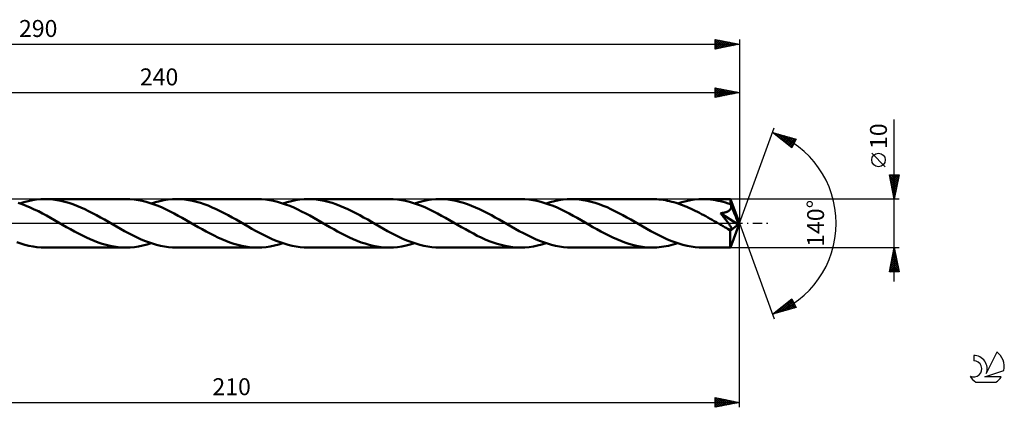
# Model space of a CAD drawing. Units: millimetres. Extents: x -17 to 345, y -38 to 42.
# Drawn here: x 141 to 345, y -38 to 42 of the extents above; entities that cross this region are included whole.
import ezdxf
from ezdxf.enums import TextEntityAlignment as Align

# ---------------------------------------------------------------- set-up
doc = ezdxf.new("R2010")
doc.units = ezdxf.units.MM
doc.header["$LTSCALE"] = 4.75
doc.linetypes.add('LONGDASH_DASH', pattern=[0.85, 0.4, -0.2, 0.05, -0.2])
for name, color, linetype in [('1', 4, 'CONTINUOUS'), ('2', 7, 'CONTINUOUS'), ('4', 2, 'LONGDASH_DASH'), ('CUT', 1, 'CONTINUOUS'), ('SK2', 7, 'CONTINUOUS'), ('SK4', 2, 'LONGDASH_DASH'), ('SK6', 5, 'CONTINUOUS')]:
    doc.layers.add(name, color=color, linetype=linetype)
doc.styles.get("Standard").update_dxf_attribs({"font": 'Monospac821 BT'})

msp = doc.modelspace()

# ---------------------------------------------------------------- linework, layer by layer
at = {"layer": '1', "color": 4, "linetype": 'CONTINUOUS', "lineweight": 50}
for p, q in [((141.7, 3.93), (140.88, 4.21)), ((141.17, 4.11), (142.05, 4.38)), ((142.05, 4.38), (142.93, 4.6)), ((142.93, 4.6), (143.8, 4.77)), ((143.8, 4.77), (144.67, 4.9)), ((144.67, 4.9), (145.55, 4.98)), ((145.55, 4.98), (146.42, 5)), ((147.24, 4.98), (146.42, 5)), ((163.14, 5), (146.42, 5)), ((148.06, 4.91), (147.24, 4.98)), ((148.87, 4.8), (148.06, 4.91)), ((149.7, 4.65), (148.87, 4.8)), ((150.52, 4.45), (149.7, 4.65)), ((151.34, 4.22), (150.52, 4.45)), ((152.15, 3.94), (151.34, 4.22)), ((163.98, 4.98), (163.14, 5)), ((164.82, 4.91), (163.98, 4.98)), ((165.65, 4.79), (164.82, 4.91)), ((166.48, 4.63), (165.65, 4.79)), ((167.31, 4.43), (166.48, 4.63)), ((168.15, 4.19), (167.31, 4.43)), ((168.98, 3.91), (168.15, 4.19)), ((168.39, 4.11), (169.27, 4.38)), ((169.27, 4.38), (170.14, 4.6)), ((170.14, 4.6), (171.01, 4.77)), ((171.01, 4.77), (171.88, 4.9)), ((171.88, 4.9), (172.76, 4.97)), ((172.76, 4.97), (173.63, 5)), ((174.45, 4.98), (173.63, 5)), ((190.36, 5), (173.63, 5)), ((175.26, 4.91), (174.45, 4.98)), ((176.08, 4.8), (175.26, 4.91)), ((176.9, 4.65), (176.08, 4.8)), ((177.71, 4.46), (176.9, 4.65)), ((178.53, 4.22), (177.71, 4.46)), ((179.35, 3.95), (178.53, 4.22)), ((191.19, 4.98), (190.36, 5)), ((192.02, 4.91), (191.19, 4.98)), ((192.84, 4.8), (192.02, 4.91)), ((193.68, 4.64), (192.84, 4.8)), ((194.51, 4.44), (193.68, 4.64)), ((195.34, 4.2), (194.51, 4.44)), ((196.17, 3.92), (195.34, 4.2)), ((195.6, 4.11), (196.47, 4.38)), ((196.47, 4.38), (197.35, 4.6)), ((197.35, 4.6), (198.23, 4.77)), ((198.23, 4.77), (199.1, 4.9)), ((199.1, 4.9), (199.97, 4.98)), ((199.97, 4.98), (200.84, 5)), ((201.67, 4.98), (200.84, 5)), ((217.57, 5), (200.84, 5)), ((202.48, 4.91), (201.67, 4.98)), ((203.3, 4.8), (202.48, 4.91)), ((204.12, 4.65), (203.3, 4.8)), ((204.94, 4.45), (204.12, 4.65)), ((205.76, 4.22), (204.94, 4.45)), ((206.58, 3.95), (205.76, 4.22)), ((218.42, 4.98), (217.57, 5)), ((219.28, 4.9), (218.42, 4.98)), ((220.11, 4.79), (219.28, 4.9)), ((220.94, 4.63), (220.11, 4.79)), ((221.77, 4.42), (220.94, 4.63)), ((222.6, 4.18), (221.77, 4.42)), ((223.43, 3.9), (222.6, 4.18)), ((222.81, 4.11), (223.69, 4.38)), ((223.69, 4.38), (224.57, 4.6)), ((224.57, 4.6), (225.44, 4.77)), ((225.44, 4.77), (226.31, 4.9)), ((226.31, 4.9), (227.19, 4.97)), ((227.19, 4.97), (228.06, 5)), ((228.88, 4.98), (228.06, 5)), ((244.78, 5), (228.06, 5)), ((229.7, 4.91), (228.88, 4.98)), ((230.52, 4.8), (229.7, 4.91)), ((231.34, 4.65), (230.52, 4.8)), ((232.15, 4.45), (231.34, 4.65)), ((232.97, 4.22), (232.15, 4.45)), ((233.79, 3.94), (232.97, 4.22)), ((245.62, 4.98), (244.78, 5)), ((246.45, 4.91), (245.62, 4.98)), ((247.28, 4.79), (246.45, 4.91)), ((248.12, 4.63), (247.28, 4.79)), ((248.96, 4.43), (248.12, 4.63)), ((249.79, 4.19), (248.96, 4.43)), ((250.62, 3.91), (249.79, 4.19)), ((250.03, 4.11), (250.9, 4.38)), ((250.9, 4.38), (251.78, 4.6)), ((251.78, 4.6), (252.65, 4.77)), ((252.65, 4.77), (253.53, 4.9)), ((253.53, 4.9), (254.4, 4.97)), ((254.4, 4.97), (255.27, 5)), ((256.09, 4.98), (255.27, 5)), ((272, 5), (255.27, 5)), ((256.91, 4.91), (256.09, 4.98)), ((257.72, 4.8), (256.91, 4.91)), ((258.53, 4.65), (257.72, 4.8)), ((259.35, 4.46), (258.53, 4.65)), ((260.17, 4.22), (259.35, 4.46)), ((260.99, 3.95), (260.17, 4.22)), ((272.44, 4.99), (272, 5)), ((272.89, 4.97), (272.44, 4.99)), ((273.33, 4.94), (272.89, 4.97)), ((273.78, 4.89), (273.33, 4.94)), ((274.23, 4.84), (273.78, 4.89)), ((274.68, 4.76), (274.23, 4.84)), ((275.13, 4.68), (274.68, 4.76)), ((275.57, 4.58), (275.13, 4.68)), ((276.02, 4.47), (275.57, 4.58)), ((276.47, 4.35), (276.02, 4.47)), ((276.92, 4.21), (276.47, 4.35)), ((277.36, 4.07), (276.92, 4.21)), ((277.24, 4.11), (278.11, 4.38)), ((278.11, 4.38), (278.99, 4.6)), ((278.99, 4.6), (279.86, 4.77)), ((279.86, 4.77), (280.73, 4.9)), ((280.73, 4.9), (281.61, 4.97)), ((281.61, 4.97), (282.49, 5)), ((283.01, 4.99), (282.49, 5)), ((288.13, 5), (282.49, 5)), ((283.52, 4.96), (283.01, 4.99)), ((284.04, 4.92), (283.52, 4.96)), ((284.56, 4.86), (284.04, 4.92)), ((285.08, 4.78), (284.56, 4.86)), ((285.6, 4.68), (285.08, 4.78)), ((286.12, 4.57), (285.6, 4.68)), ((286.64, 4.44), (286.12, 4.57)), ((287.15, 4.29), (286.64, 4.44)), ((287.66, 4.13), (287.15, 4.29)), ((288.18, 3.96), (287.66, 4.13)), ((288.14, 5), (288.13, 5)), ((288.14, 4.99), (288.14, 5)), ((288.14, 5), (288.14, 5)), ((288.14, 5), (288.14, 5)), ((288.14, 5), (288.14, 5)), ((288.14, 5), (288.14, 5)), ((288.14, 4.98), (288.14, 4.99)), ((290, 0), (288.14, 4.99)), ((288.15, 4.95), (288.14, 4.98)), ((288.15, 4.9), (288.15, 4.95)), ((288.16, 4.85), (288.15, 4.9)), ((288.16, 4.79), (288.16, 4.85)), ((288.17, 4.71), (288.16, 4.79)), ((288.17, 4.63), (288.17, 4.71)), ((288.18, 4.53), (288.17, 4.63)), ((288.18, 4.43), (288.18, 4.53)), ((290, 0), (288.18, 4.43)), ((288.18, 3.96), (288.18, 4.43)), ((142.54, 3.62), (141.7, 3.93)), ((143.37, 3.27), (142.54, 3.62)), ((144.2, 2.89), (143.37, 3.27)), ((145.03, 2.48), (144.2, 2.89)), ((145.86, 2.06), (145.03, 2.48)), ((146.7, 1.61), (145.86, 2.06)), ((152.97, 3.64), (152.15, 3.94)), ((153.79, 3.3), (152.97, 3.64)), ((154.61, 2.93), (153.79, 3.3)), ((155.43, 2.53), (154.61, 2.93)), ((156.24, 2.11), (155.43, 2.53)), ((157.06, 1.68), (156.24, 2.11)), ((169.8, 3.6), (168.98, 3.91)), ((170.63, 3.25), (169.8, 3.6)), ((171.46, 2.87), (170.63, 3.25)), ((172.3, 2.46), (171.46, 2.87)), ((173.13, 2.03), (172.3, 2.46)), ((180.17, 3.65), (179.35, 3.95)), ((180.99, 3.3), (180.17, 3.65)), ((181.81, 2.93), (180.99, 3.3)), ((182.63, 2.54), (181.81, 2.93)), ((183.45, 2.12), (182.63, 2.54)), ((184.27, 1.68), (183.45, 2.12)), ((197, 3.6), (196.17, 3.92)), ((197.83, 3.25), (197, 3.6)), ((198.66, 2.88), (197.83, 3.25)), ((199.48, 2.47), (198.66, 2.88)), ((200.31, 2.04), (199.48, 2.47)), ((201.14, 1.6), (200.31, 2.04)), ((207.39, 3.64), (206.58, 3.95)), ((208.21, 3.3), (207.39, 3.64)), ((209.03, 2.93), (208.21, 3.3)), ((209.85, 2.53), (209.03, 2.93)), ((210.67, 2.12), (209.85, 2.53)), ((211.48, 1.68), (210.67, 2.12)), ((224.25, 3.59), (223.43, 3.9)), ((225.08, 3.24), (224.25, 3.59)), ((225.9, 2.86), (225.08, 3.24)), ((226.73, 2.45), (225.9, 2.86)), ((227.56, 2.03), (226.73, 2.45)), ((234.61, 3.64), (233.79, 3.94)), ((235.43, 3.3), (234.61, 3.64)), ((236.25, 2.93), (235.43, 3.3)), ((237.06, 2.53), (236.25, 2.93)), ((237.88, 2.11), (237.06, 2.53)), ((238.71, 1.68), (237.88, 2.11)), ((251.46, 3.59), (250.62, 3.91)), ((252.29, 3.24), (251.46, 3.59)), ((253.12, 2.86), (252.29, 3.24)), ((253.95, 2.45), (253.12, 2.86)), ((254.77, 2.03), (253.95, 2.45)), ((261.8, 3.64), (260.99, 3.95)), ((262.62, 3.31), (261.8, 3.64)), ((263.44, 2.94), (262.62, 3.31)), ((264.26, 2.54), (263.44, 2.94)), ((265.08, 2.12), (264.26, 2.54)), ((265.9, 1.68), (265.08, 2.12)), ((277.81, 3.91), (277.36, 4.07)), ((278.25, 3.75), (277.81, 3.91)), ((278.69, 3.58), (278.25, 3.75)), ((279.12, 3.4), (278.69, 3.58)), ((279.56, 3.21), (279.12, 3.4)), ((279.99, 3.02), (279.56, 3.21)), ((280.43, 2.81), (279.99, 3.02)), ((280.87, 2.6), (280.43, 2.81)), ((281.31, 2.38), (280.87, 2.6)), ((281.75, 2.15), (281.31, 2.38)), ((282.19, 1.92), (281.75, 2.15)), ((286.09, 2.08), (286.23, 2.1)), ((286.21, 1.93), (286.09, 2.08)), ((289.74, -0.21), (286.09, 2.08)), ((286.23, 2.1), (286.37, 2.12)), ((286.37, 2.12), (286.51, 2.14)), ((286.51, 2.14), (286.65, 2.17)), ((286.65, 2.17), (286.78, 2.19)), ((286.78, 2.19), (286.9, 2.22)), ((286.9, 2.22), (287.02, 2.25)), ((287.02, 2.25), (287.14, 2.28)), ((287.14, 2.28), (287.25, 2.32)), ((287.25, 2.32), (287.37, 2.36)), ((287.37, 2.36), (287.48, 2.4)), ((287.48, 2.4), (287.59, 2.45)), ((287.59, 2.45), (287.69, 2.5)), ((287.69, 2.5), (287.79, 2.56)), ((287.79, 2.56), (287.89, 2.63)), ((287.89, 2.63), (287.97, 2.7)), ((287.97, 2.7), (288.05, 2.77)), ((288.05, 2.77), (288.12, 2.85)), ((288.12, 2.85), (288.18, 2.94)), ((288.19, 3.93), (288.18, 3.96)), ((288.18, 2.94), (288.23, 3.04)), ((288.2, 3.9), (288.19, 3.93)), ((288.22, 3.87), (288.2, 3.9)), ((288.23, 3.84), (288.22, 3.87)), ((288.24, 3.81), (288.23, 3.84)), ((288.23, 3.04), (288.27, 3.13)), ((288.25, 3.78), (288.24, 3.81)), ((288.26, 3.75), (288.25, 3.78)), ((288.29, 3.65), (288.26, 3.75)), ((288.93, 2.14), (288.26, 3.75)), ((288.27, 3.13), (288.29, 3.23)), ((288.3, 3.54), (288.29, 3.65)), ((288.29, 3.23), (288.31, 3.34)), ((288.31, 3.44), (288.3, 3.54)), ((288.31, 3.34), (288.31, 3.44)), ((289.24, 1.38), (288.93, 2.14)), ((147.54, 1.14), (146.7, 1.61)), ((148.37, 0.67), (147.54, 1.14)), ((149.21, 0.19), (148.37, 0.67)), ((150.05, -0.29), (149.21, 0.19)), ((157.89, 1.23), (157.06, 1.68)), ((158.7, 0.76), (157.89, 1.23)), ((159.51, 0.3), (158.7, 0.76)), ((160.34, -0.18), (159.51, 0.3)), ((173.96, 1.58), (173.13, 2.03)), ((174.79, 1.12), (173.96, 1.58)), ((175.62, 0.65), (174.79, 1.12)), ((176.44, 0.18), (175.62, 0.65)), ((177.26, -0.3), (176.44, 0.18)), ((185.09, 1.23), (184.27, 1.68)), ((185.91, 0.77), (185.09, 1.23)), ((186.73, 0.3), (185.91, 0.77)), ((187.56, -0.18), (186.73, 0.3)), ((201.98, 1.14), (201.14, 1.6)), ((202.81, 0.67), (201.98, 1.14)), ((203.64, 0.18), (202.81, 0.67)), ((204.47, -0.29), (203.64, 0.18)), ((212.3, 1.23), (211.48, 1.68)), ((213.13, 0.77), (212.3, 1.23)), ((213.94, 0.3), (213.13, 0.77)), ((214.77, -0.18), (213.94, 0.3)), ((228.39, 1.58), (227.56, 2.03)), ((229.21, 1.12), (228.39, 1.58)), ((230.04, 0.65), (229.21, 1.12)), ((230.87, 0.18), (230.04, 0.65)), ((231.69, -0.29), (230.87, 0.18)), ((239.52, 1.22), (238.71, 1.68)), ((240.34, 0.76), (239.52, 1.22)), ((241.15, 0.29), (240.34, 0.76)), ((241.99, -0.18), (241.15, 0.29)), ((255.6, 1.58), (254.77, 2.03)), ((256.43, 1.12), (255.6, 1.58)), ((257.25, 0.66), (256.43, 1.12)), ((258.07, 0.18), (257.25, 0.66)), ((258.9, -0.3), (258.07, 0.18)), ((266.73, 1.23), (265.9, 1.68)), ((267.55, 0.77), (266.73, 1.23)), ((268.37, 0.29), (267.55, 0.77)), ((269.2, -0.19), (268.37, 0.29)), ((282.63, 1.69), (282.19, 1.92)), ((283.06, 1.45), (282.63, 1.69)), ((283.5, 1.2), (283.06, 1.45)), ((283.93, 0.96), (283.5, 1.2)), ((284.37, 0.71), (283.93, 0.96)), ((284.81, 0.46), (284.37, 0.71)), ((285.25, 0.21), (284.81, 0.46)), ((285.68, -0.04), (285.25, 0.21)), ((286.34, 1.77), (286.21, 1.93)), ((286.48, 1.61), (286.34, 1.77)), ((286.61, 1.45), (286.48, 1.61)), ((286.74, 1.29), (286.61, 1.45)), ((286.88, 1.12), (286.74, 1.29)), ((287.01, 0.96), (286.88, 1.12)), ((287.14, 0.8), (287.01, 0.96)), ((287.27, 0.63), (287.14, 0.8)), ((287.39, 0.48), (287.27, 0.63)), ((287.51, 0.33), (287.39, 0.48)), ((287.62, 0.18), (287.51, 0.33)), ((287.72, 0.05), (287.62, 0.18)), ((287.81, -0.08), (287.72, 0.05)), ((288.14, -4.99), (290, 0)), ((289.41, 0.93), (289.24, 1.38)), ((289.53, 0.63), (289.41, 0.93)), ((289.6, 0.42), (289.53, 0.63)), ((289.66, 0.25), (289.6, 0.42)), ((289.69, 0.11), (289.66, 0.25)), ((289.7, 0.06), (289.68, 0.11)), ((290, 0), (289.68, 0.11)), ((289.69, 0.11), (289.68, 0.11)), ((290, 0), (289.69, 0.11)), ((289.71, 0.01), (289.7, 0.06)), ((289.72, -0.04), (289.71, 0.01)), ((150.87, -0.76), (150.05, -0.29)), ((151.69, -1.23), (150.87, -0.76)), ((152.5, -1.68), (151.69, -1.23)), ((153.33, -2.12), (152.5, -1.68)), ((161.17, -0.65), (160.34, -0.18)), ((162, -1.13), (161.17, -0.65)), ((162.83, -1.59), (162, -1.13)), ((163.65, -2.03), (162.83, -1.59)), ((164.48, -2.46), (163.65, -2.03)), ((178.08, -0.77), (177.26, -0.3)), ((178.91, -1.23), (178.08, -0.77)), ((179.73, -1.68), (178.91, -1.23)), ((180.55, -2.12), (179.73, -1.68)), ((188.39, -0.66), (187.56, -0.18)), ((189.21, -1.13), (188.39, -0.66)), ((190.04, -1.59), (189.21, -1.13)), ((190.87, -2.03), (190.04, -1.59)), ((191.7, -2.46), (190.87, -2.03)), ((205.29, -0.76), (204.47, -0.29)), ((206.1, -1.22), (205.29, -0.76)), ((206.91, -1.67), (206.1, -1.22)), ((207.72, -2.1), (206.91, -1.67)), ((215.6, -0.66), (214.77, -0.18)), ((216.43, -1.13), (215.6, -0.66)), ((217.26, -1.59), (216.43, -1.13)), ((218.08, -2.03), (217.26, -1.59)), ((218.9, -2.46), (218.08, -2.03)), ((232.51, -0.77), (231.69, -0.29)), ((233.33, -1.23), (232.51, -0.77)), ((234.16, -1.69), (233.33, -1.23)), ((234.98, -2.13), (234.16, -1.69)), ((242.82, -0.66), (241.99, -0.18)), ((243.65, -1.14), (242.82, -0.66)), ((244.48, -1.6), (243.65, -1.14)), ((245.32, -2.04), (244.48, -1.6)), ((259.72, -0.76), (258.9, -0.3)), ((260.54, -1.23), (259.72, -0.76)), ((261.36, -1.68), (260.54, -1.23)), ((262.17, -2.12), (261.36, -1.68)), ((270.03, -0.66), (269.2, -0.19)), ((270.86, -1.13), (270.03, -0.66)), ((271.69, -1.59), (270.86, -1.13)), ((272.52, -2.04), (271.69, -1.59)), ((286.12, -0.29), (285.68, -0.04)), ((286.3, -0.4), (286.12, -0.29)), ((286.49, -0.51), (286.3, -0.4)), ((286.67, -0.61), (286.49, -0.51)), ((286.86, -0.72), (286.67, -0.61)), ((287.04, -0.83), (286.86, -0.72)), ((287.23, -0.93), (287.04, -0.83)), ((287.32, -0.98), (287.23, -0.93)), ((287.41, -1.02), (287.32, -0.98)), ((287.49, -1.07), (287.41, -1.02)), ((287.58, -1.11), (287.49, -1.07)), ((287.67, -1.14), (287.58, -1.11)), ((287.75, -1.18), (287.67, -1.14)), ((287.84, -1.21), (287.75, -1.18)), ((287.9, -0.2), (287.81, -0.08)), ((287.92, -1.24), (287.84, -1.21)), ((287.98, -0.32), (287.9, -0.2)), ((288, -1.26), (287.92, -1.24)), ((288.05, -0.42), (287.98, -0.32)), ((288.08, -1.28), (288, -1.26)), ((288.11, -0.52), (288.05, -0.42)), ((288.08, -1.54), (289.74, -0.21)), ((288.15, -1.29), (288.08, -1.28)), ((288.08, -1.85), (288.08, -1.54)), ((288.08, -2.15), (288.08, -1.85)), ((288.17, -0.62), (288.11, -0.52)), ((288.22, -1.3), (288.15, -1.29)), ((288.22, -0.71), (288.17, -0.62)), ((288.26, -0.79), (288.22, -0.71)), ((288.22, -1.3), (288.28, -1.29)), ((288.3, -0.86), (288.26, -0.79)), ((288.28, -1.29), (288.32, -1.27)), ((288.33, -0.93), (288.3, -0.86)), ((288.32, -1.27), (288.36, -1.23)), ((288.36, -1), (288.33, -0.93)), ((288.37, -1.07), (288.36, -1)), ((288.36, -1.23), (288.38, -1.19)), ((288.38, -1.13), (288.37, -1.07)), ((288.38, -1.19), (288.38, -1.13)), ((289.73, -0.08), (289.72, -0.04)), ((289.73, -0.13), (289.73, -0.08)), ((289.74, -0.17), (289.73, -0.13)), ((289.74, -0.21), (289.74, -0.17)), ((141.42, -4.19), (140.6, -3.91)), ((154.15, -2.54), (153.33, -2.12)), ((154.97, -2.93), (154.15, -2.54)), ((155.78, -3.3), (154.97, -2.93)), ((156.6, -3.64), (155.78, -3.3)), ((157.42, -3.95), (156.6, -3.64)), ((158.23, -4.22), (157.42, -3.95)), ((165.32, -2.87), (164.48, -2.46)), ((166.15, -3.25), (165.32, -2.87)), ((166.98, -3.6), (166.15, -3.25)), ((167.8, -3.91), (166.98, -3.6)), ((168.64, -4.19), (167.8, -3.91)), ((181.37, -2.54), (180.55, -2.12)), ((182.18, -2.94), (181.37, -2.54)), ((183, -3.3), (182.18, -2.94)), ((183.82, -3.64), (183, -3.3)), ((184.63, -3.95), (183.82, -3.64)), ((185.45, -4.22), (184.63, -3.95)), ((192.53, -2.87), (191.7, -2.46)), ((193.36, -3.25), (192.53, -2.87)), ((194.2, -3.6), (193.36, -3.25)), ((195.03, -3.91), (194.2, -3.6)), ((195.86, -4.2), (195.03, -3.91)), ((208.53, -2.52), (207.72, -2.1)), ((209.35, -2.91), (208.53, -2.52)), ((210.16, -3.28), (209.35, -2.91)), ((210.98, -3.62), (210.16, -3.28)), ((211.8, -3.93), (210.98, -3.62)), ((212.62, -4.2), (211.8, -3.93)), ((219.73, -2.86), (218.9, -2.46)), ((220.56, -3.24), (219.73, -2.86)), ((221.4, -3.59), (220.56, -3.24)), ((222.23, -3.91), (221.4, -3.59)), ((223.06, -4.19), (222.23, -3.91)), ((235.8, -2.55), (234.98, -2.13)), ((236.62, -2.94), (235.8, -2.55)), ((237.44, -3.31), (236.62, -2.94)), ((238.26, -3.65), (237.44, -3.31)), ((239.08, -3.95), (238.26, -3.65)), ((239.89, -4.23), (239.08, -3.95)), ((246.15, -2.47), (245.32, -2.04)), ((246.98, -2.88), (246.15, -2.47)), ((247.81, -3.26), (246.98, -2.88)), ((248.65, -3.61), (247.81, -3.26)), ((249.48, -3.92), (248.65, -3.61)), ((250.31, -4.2), (249.48, -3.92)), ((262.99, -2.53), (262.17, -2.12)), ((263.82, -2.93), (262.99, -2.53)), ((264.64, -3.3), (263.82, -2.93)), ((265.46, -3.64), (264.64, -3.3)), ((266.28, -3.95), (265.46, -3.64)), ((267.1, -4.22), (266.28, -3.95)), ((273.35, -2.47), (272.52, -2.04)), ((274.18, -2.87), (273.35, -2.47)), ((275.01, -3.25), (274.18, -2.87)), ((275.84, -3.6), (275.01, -3.25)), ((276.67, -3.92), (275.84, -3.6)), ((277.5, -4.2), (276.67, -3.92)), ((288.08, -2.44), (288.08, -2.15)), ((288.08, -2.71), (288.08, -2.44)), ((288.08, -2.98), (288.08, -2.71)), ((288.08, -3.25), (288.08, -2.98)), ((288.08, -3.49), (288.08, -3.25)), ((288.09, -3.73), (288.08, -3.49)), ((288.09, -3.94), (288.09, -3.73)), ((288.09, -4.14), (288.09, -3.94)), ((142.25, -4.43), (141.42, -4.19)), ((143.09, -4.64), (142.25, -4.43)), ((143.93, -4.79), (143.09, -4.64)), ((144.75, -4.91), (143.93, -4.79)), ((145.59, -4.98), (144.75, -4.91)), ((146.42, -5), (145.59, -4.98)), ((146.42, -5), (163.14, -5)), ((159.05, -4.45), (158.23, -4.22)), ((159.87, -4.65), (159.05, -4.45)), ((160.69, -4.8), (159.87, -4.65)), ((161.51, -4.91), (160.69, -4.8)), ((162.32, -4.98), (161.51, -4.91)), ((163.14, -5), (162.32, -4.98)), ((163.14, -5), (164.02, -4.98)), ((164.02, -4.98), (164.9, -4.9)), ((164.9, -4.9), (165.77, -4.77)), ((165.77, -4.77), (166.64, -4.6)), ((166.64, -4.6), (167.52, -4.38)), ((167.52, -4.38), (168.39, -4.11)), ((169.47, -4.43), (168.64, -4.19)), ((170.3, -4.64), (169.47, -4.43)), ((171.13, -4.79), (170.3, -4.64)), ((171.97, -4.91), (171.13, -4.79)), ((172.8, -4.98), (171.97, -4.91)), ((173.63, -5), (172.8, -4.98)), ((173.63, -5), (190.36, -5)), ((186.26, -4.45), (185.45, -4.22)), ((187.09, -4.65), (186.26, -4.45)), ((187.9, -4.8), (187.09, -4.65)), ((188.72, -4.91), (187.9, -4.8)), ((189.54, -4.98), (188.72, -4.91)), ((190.36, -5), (189.54, -4.98)), ((190.36, -5), (191.24, -4.98)), ((191.24, -4.98), (192.11, -4.9)), ((192.11, -4.9), (192.98, -4.77)), ((192.98, -4.77), (193.86, -4.6)), ((193.86, -4.6), (194.73, -4.38)), ((194.73, -4.38), (195.6, -4.11)), ((196.7, -4.44), (195.86, -4.2)), ((197.53, -4.64), (196.7, -4.44)), ((198.36, -4.8), (197.53, -4.64)), ((199.19, -4.91), (198.36, -4.8)), ((200.01, -4.98), (199.19, -4.91)), ((200.84, -5), (200.01, -4.98)), ((200.84, -5), (217.57, -5)), ((213.44, -4.44), (212.62, -4.2)), ((214.26, -4.64), (213.44, -4.44)), ((215.09, -4.8), (214.26, -4.64)), ((215.91, -4.91), (215.09, -4.8)), ((216.74, -4.98), (215.91, -4.91)), ((217.57, -5), (216.74, -4.98)), ((217.57, -5), (218.44, -4.98)), ((218.44, -4.98), (219.31, -4.9)), ((219.31, -4.9), (220.19, -4.77)), ((220.19, -4.77), (221.06, -4.6)), ((221.06, -4.6), (221.94, -4.38)), ((221.94, -4.38), (222.81, -4.11)), ((223.9, -4.43), (223.06, -4.19)), ((224.73, -4.64), (223.9, -4.43)), ((225.56, -4.79), (224.73, -4.64)), ((226.39, -4.91), (225.56, -4.79)), ((227.23, -4.98), (226.39, -4.91)), ((228.06, -5), (227.23, -4.98)), ((228.06, -5), (244.78, -5)), ((240.71, -4.46), (239.89, -4.23)), ((241.53, -4.65), (240.71, -4.46)), ((242.34, -4.8), (241.53, -4.65)), ((243.15, -4.91), (242.34, -4.8)), ((243.97, -4.98), (243.15, -4.91)), ((244.78, -5), (243.97, -4.98)), ((244.78, -5), (245.66, -4.98)), ((245.66, -4.98), (246.53, -4.9)), ((246.53, -4.9), (247.4, -4.77)), ((247.4, -4.77), (248.28, -4.6)), ((248.28, -4.6), (249.16, -4.38)), ((249.16, -4.38), (250.03, -4.11)), ((251.13, -4.44), (250.31, -4.2)), ((251.96, -4.64), (251.13, -4.44)), ((252.79, -4.8), (251.96, -4.64)), ((253.62, -4.91), (252.79, -4.8)), ((254.44, -4.98), (253.62, -4.91)), ((255.27, -5), (254.44, -4.98)), ((255.27, -5), (272, -5)), ((267.92, -4.46), (267.1, -4.22)), ((268.74, -4.65), (267.92, -4.46)), ((269.55, -4.8), (268.74, -4.65)), ((270.37, -4.91), (269.55, -4.8)), ((271.19, -4.98), (270.37, -4.91)), ((272, -5), (271.19, -4.98)), ((272, -5), (272.47, -4.99)), ((272.47, -4.99), (272.95, -4.97)), ((272.95, -4.97), (273.42, -4.93)), ((273.42, -4.93), (273.9, -4.88)), ((273.9, -4.88), (274.37, -4.81)), ((274.37, -4.81), (274.85, -4.73)), ((274.85, -4.73), (275.33, -4.64)), ((275.33, -4.64), (275.81, -4.52)), ((275.81, -4.52), (276.28, -4.4)), ((276.28, -4.4), (276.76, -4.26)), ((276.76, -4.26), (277.24, -4.11)), ((278.33, -4.44), (277.5, -4.2)), ((279.17, -4.64), (278.33, -4.44)), ((280, -4.79), (279.17, -4.64)), ((280.82, -4.91), (280, -4.79)), ((281.66, -4.98), (280.82, -4.91)), ((282.49, -5), (281.66, -4.98)), ((282.49, -5), (288.13, -5)), ((288.1, -4.32), (288.09, -4.14)), ((288.1, -4.48), (288.1, -4.32)), ((288.1, -4.62), (288.1, -4.48)), ((288.11, -4.73), (288.1, -4.62)), ((288.11, -4.82), (288.11, -4.73)), ((288.12, -4.9), (288.11, -4.82)), ((288.12, -4.96), (288.12, -4.9)), ((288.13, -4.99), (288.12, -4.96)), ((288.13, -5), (288.13, -4.99)), ((288.13, -5), (288.14, -5)), ((288.14, -5), (288.14, -4.99)), ((288.14, -5), (288.14, -5)), ((288.14, -5), (288.14, -5)), ((288.14, -5), (288.14, -5)), ((288.14, -5), (288.14, -5))]:
    msp.add_line(p, q, dxfattribs=at)
msp.add_ellipse((290, 0), major_axis=(-7.07, 4.6), ratio=0.278612, start_param=1.353861, end_param=1.47971, dxfattribs=at)
at = {"layer": '2', "color": 7, "linetype": 'CONTINUOUS', "lineweight": 25}
for p, q in [((50, 27), (290, 27)), ((285, 26), (285, 28)), ((285, 28), (290, 27)), ((285, 27.94), (285.05, 27.99)), ((285, 27.51), (285.41, 27.92)), ((285, 27.09), (285.76, 27.85)), ((285, 26.66), (286.11, 27.78)), ((285, 26.24), (286.47, 27.71)), ((285, 27.62), (286.35, 26.27)), ((285, 27.2), (286, 26.2)), ((290, 27), (285, 26)), ((285, 26.77), (285.64, 26.13)), ((285.05, 27.99), (286.7, 26.34)), ((285.23, 26.05), (286.82, 27.64)), ((285.58, 27.88), (287.06, 26.41)), ((285.76, 26.15), (287.17, 27.57)), ((286.12, 27.78), (287.41, 26.48)), ((286.29, 26.26), (287.53, 27.49)), ((286.65, 27.67), (287.76, 26.55)), ((286.82, 26.36), (287.88, 27.42)), ((287.18, 27.56), (288.12, 26.62)), ((287.35, 26.47), (288.23, 27.35)), ((287.71, 27.46), (288.47, 26.69)), ((287.88, 26.58), (288.59, 27.28)), ((288.24, 27.35), (288.82, 26.76)), ((288.41, 26.68), (288.94, 27.21)), ((288.77, 27.25), (289.18, 26.84)), ((288.94, 26.79), (289.3, 27.14)), ((289.3, 27.14), (289.53, 26.91)), ((289.47, 26.89), (289.65, 27.07)), ((289.83, 27.03), (289.89, 26.98)), ((290, 28), (290, 0)), ((285, 26.35), (285.29, 26.06)), ((322, -12), (322, 21.45)), ((290, 0), (297.18, 19.73)), ((296.84, 18.79), (301.75, 17.4)), ((300.83, 15.62), (296.84, 18.79)), ((297.07, 18.61), (297.16, 18.7)), ((297.31, 18.42), (297.49, 18.61)), ((297.37, 18.64), (298.69, 17.32)), ((297.54, 18.24), (297.82, 18.51)), ((297.78, 18.05), (298.15, 18.42)), ((297.96, 18.47), (300.76, 15.67)), ((298.02, 17.86), (298.48, 18.33)), ((298.25, 17.67), (298.81, 18.23)), ((298.49, 17.48), (299.14, 18.14)), ((298.56, 18.31), (300.97, 15.89)), ((298.72, 17.3), (299.47, 18.05)), ((298.96, 17.11), (299.8, 17.95)), ((299.15, 18.14), (301.11, 16.17)), ((299.2, 16.92), (300.13, 17.86)), ((299.43, 16.73), (300.46, 17.76)), ((299.67, 16.54), (300.8, 17.67)), ((299.74, 17.97), (301.26, 16.45)), ((299.91, 16.36), (301.13, 17.58)), ((300.14, 16.17), (301.46, 17.48)), ((300.33, 17.8), (301.4, 16.73)), ((300.38, 15.98), (301.69, 17.29)), ((300.62, 15.79), (301.24, 16.42)), ((301.75, 17.4), (300.83, 15.62)), ((300.93, 17.63), (301.55, 17.01)), ((301.52, 17.46), (301.69, 17.29)), ((320.15, 11.7), (317.35, 14.5)), ((322, 5), (321, 10)), ((321, 10), (323, 10)), ((321.03, 9.85), (321.18, 10)), ((321.03, 9.83), (322.64, 8.22)), ((321.1, 9.5), (321.61, 10)), ((321.14, 9.3), (322.57, 7.87)), ((321.17, 9.14), (322.03, 10)), ((321.24, 8.79), (322.45, 10)), ((321.25, 8.77), (322.5, 7.51)), ((321.29, 10), (322.71, 8.57)), ((321.31, 8.43), (322.88, 10)), ((321.35, 8.24), (322.43, 7.16)), ((321.38, 8.08), (322.92, 9.62)), ((321.45, 7.73), (322.82, 9.09)), ((321.53, 7.37), (322.71, 8.56)), ((321.71, 10), (322.79, 8.93)), ((323, 10), (322, 5)), ((322.14, 10), (322.86, 9.28)), ((322.56, 10), (322.93, 9.63)), ((322.98, 10), (323, 9.99)), ((321.46, 7.71), (322.36, 6.8)), ((321.56, 7.18), (322.29, 6.45)), ((321.6, 7.02), (322.61, 8.03)), ((321.67, 6.67), (322.5, 7.5)), ((321.67, 6.65), (322.22, 6.1)), ((321.74, 6.31), (322.39, 6.97)), ((321.78, 6.12), (322.15, 5.74)), ((321.81, 5.96), (322.29, 6.44)), ((323, 5), (288.18, 5)), ((321.88, 5.61), (322.18, 5.91)), ((321.88, 5.59), (322.08, 5.39)), ((321.95, 5.25), (322.08, 5.38)), ((321.99, 5.06), (322.01, 5.04)), ((290, -38), (290, 0)), ((290, 0), (297.18, -19.73)), ((288.18, -5), (323, -5)), ((321, -10), (322, -5)), ((321.74, -6.29), (322.17, -5.86)), ((321.84, -5.82), (322.25, -6.23)), ((321.85, -5.76), (322.1, -5.5)), ((321.91, -5.47), (322.14, -5.7)), ((321.95, -5.23), (322.03, -5.15)), ((321.98, -5.11), (322.03, -5.17)), ((322, -5), (323, -10)), ((321.11, -9.47), (322.6, -7.98)), ((321.21, -8.94), (322.53, -7.63)), ((321.32, -8.41), (322.45, -7.27)), ((321.41, -7.94), (322.88, -9.42)), ((321.42, -7.88), (322.38, -6.92)), ((321.48, -7.59), (322.78, -8.88)), ((321.53, -7.35), (322.31, -6.56)), ((321.55, -7.24), (322.67, -8.35)), ((321.62, -6.88), (322.56, -7.82)), ((321.64, -6.82), (322.24, -6.21)), ((321.69, -6.53), (322.46, -7.29)), ((321.76, -6.18), (322.35, -6.76)), ((321, -10), (322.67, -8.33)), ((323, -10), (321, -10)), ((321.06, -9.71), (321.35, -10)), ((321.13, -9.36), (321.77, -10)), ((321.2, -9), (322.2, -10)), ((321.27, -8.65), (322.62, -10)), ((321.34, -8.3), (322.99, -9.95)), ((321.42, -10), (322.74, -8.69)), ((321.85, -10), (322.81, -9.04)), ((322.27, -10), (322.88, -9.39)), ((322.7, -10), (322.95, -9.75)), ((296.84, -18.79), (300.83, -15.62)), ((297.79, -18.52), (300.17, -16.15)), ((298.39, -18.35), (300.93, -15.81)), ((298.98, -18.19), (301.07, -16.09)), ((300.03, -16.26), (301.3, -17.53)), ((300.26, -16.07), (301.63, -17.43)), ((300.5, -15.88), (301.46, -16.84)), ((300.74, -15.7), (301.01, -15.97)), ((300.83, -15.62), (301.75, -17.4)), ((301.75, -17.4), (296.84, -18.79)), ((297.2, -18.69), (298.1, -17.8)), ((297.67, -18.14), (297.99, -18.47)), ((297.9, -17.95), (298.32, -18.37)), ((298.14, -17.76), (298.65, -18.28)), ((298.37, -17.57), (298.98, -18.18)), ((298.61, -17.39), (299.31, -18.09)), ((298.85, -17.2), (299.64, -18)), ((299.08, -17.01), (299.98, -17.9)), ((299.32, -16.82), (300.31, -17.81)), ((299.56, -16.63), (300.64, -17.71)), ((299.57, -18.02), (301.22, -16.37)), ((299.79, -16.45), (300.97, -17.62)), ((300.16, -17.85), (301.36, -16.65)), ((300.76, -17.68), (301.51, -16.93)), ((301.35, -17.51), (301.65, -17.21)), ((296.96, -18.7), (297, -18.75)), ((297.19, -18.51), (297.33, -18.65)), ((297.43, -18.33), (297.66, -18.56)), ((285, -38), (285, -36)), ((285, -36), (290, -37)), ((285, -36.02), (286.65, -37.67)), ((285, -36.42), (285.35, -36.07)), ((285, -36.85), (285.71, -36.14)), ((285, -37.27), (286.06, -36.21)), ((285, -37.7), (286.41, -36.28)), ((285, -36.44), (286.3, -37.74)), ((285.15, -37.97), (286.77, -36.35)), ((285.51, -36.1), (287, -37.6)), ((285.68, -37.86), (287.12, -36.42)), ((286.04, -36.21), (287.36, -37.53)), ((286.21, -37.76), (287.47, -36.49)), ((286.57, -36.31), (287.71, -37.46)), ((286.74, -37.65), (287.83, -36.57)), ((287.1, -36.42), (288.06, -37.39)), ((287.27, -37.55), (288.18, -36.64)), ((287.63, -36.53), (288.42, -37.32)), ((288.16, -36.63), (288.77, -37.25)), ((80, -37), (290, -37)), ((285, -36.87), (285.94, -37.81)), ((290, -37), (285, -38)), ((285, -37.29), (285.59, -37.88)), ((285, -37.72), (285.24, -37.95)), ((287.8, -37.44), (288.53, -36.71)), ((288.33, -37.33), (288.89, -36.78)), ((288.69, -36.74), (289.12, -37.18)), ((288.86, -37.23), (289.24, -36.85)), ((289.22, -36.84), (289.48, -37.1)), ((289.39, -37.12), (289.6, -36.92)), ((289.75, -36.95), (289.83, -37.03)), ((289.92, -37.02), (289.95, -36.99))]:
    msp.add_line(p, q, dxfattribs=at)
msp.add_circle((318.75, 13.1), 1.4, dxfattribs=at)
msp.add_arc((290, 0), 20, 290, 70, dxfattribs=at)
at = {"layer": '4', "color": 2, "linetype": 'LONGDASH_DASH', "lineweight": 25}
msp.add_line((50, 0), (290, 0), dxfattribs=at)
at = {"layer": 'CUT', "color": 1, "linetype": 'CONTINUOUS', "lineweight": 25}
for p, q in [((288.18, 5), (80, 5)), ((290, 0), (288.18, 5)), ((80, 0), (290, 0))]:
    msp.add_line(p, q, dxfattribs=at)
at = {"layer": 'SK2', "color": 7, "linetype": 'CONTINUOUS', "lineweight": 25}
for p, q in [((0, 37), (290, 37)), ((285, 36), (285, 38)), ((285, 38), (290, 37)), ((285, 37.75), (285.2, 37.96)), ((285, 37.33), (285.56, 37.89)), ((285, 36.91), (285.91, 37.82)), ((285, 37.8), (286.5, 36.3)), ((285, 36.48), (286.27, 37.75)), ((285, 36.06), (286.62, 37.68)), ((285, 37.38), (286.15, 36.23)), ((290, 37), (285, 36)), ((285, 36.95), (285.79, 36.16)), ((285.28, 37.94), (286.86, 36.37)), ((285.46, 36.09), (286.97, 37.61)), ((285.81, 37.84), (287.21, 36.44)), ((285.99, 36.2), (287.33, 37.53)), ((286.34, 37.73), (287.56, 36.51)), ((286.52, 36.3), (287.68, 37.46)), ((286.87, 37.63), (287.92, 36.58)), ((287.05, 36.41), (288.03, 37.39)), ((287.4, 37.52), (288.27, 36.65)), ((287.58, 36.52), (288.39, 37.32)), ((287.93, 37.41), (288.62, 36.72)), ((288.11, 36.62), (288.74, 37.25)), ((288.46, 37.31), (288.98, 36.8)), ((288.64, 36.73), (289.09, 37.18)), ((288.99, 37.2), (289.33, 36.87)), ((289.17, 36.83), (289.45, 37.11)), ((289.53, 37.09), (289.68, 36.94)), ((289.7, 36.94), (289.8, 37.04)), ((290, 38), (290, 0)), ((285, 36.53), (285.44, 36.09)), ((285, 36.1), (285.09, 36.02))]:
    msp.add_line(p, q, dxfattribs=at)
at = {"layer": 'SK4', "color": 2, "linetype": 'LONGDASH_DASH', "lineweight": 25}
msp.add_line((-6, 0), (296, 0), dxfattribs=at)
at = {"layer": 'SK6', "color": 5, "linetype": 'CONTINUOUS', "lineweight": 25}
for p, q in [((338.44, -27.29), (338.44, -28.39)), ((343.23, -26.58), (341.04, -31.04)), ((340.78, -31.74), (344.7, -30.38)), ((344.14, -31.74), (340.78, -31.74)), ((338.9, -32.82), (343.04, -32.82))]:
    msp.add_line(p, q, dxfattribs=at)
for centre, radius, start, end in [((338.45, -30.07), 1.68, 243.4215, 90.3602), ((338.46, -30.05), 2.76, 338.9379, 90.4446), ((340.97, -29.63), 3.8, 348.7239, 53.4691), ((340.97, -29.63), 3.8, 210.5484, 236.978), ((340.97, -29.63), 3.8, 303.022, 326.3732)]:
    msp.add_arc(centre, radius, start, end, dxfattribs=at)

# ---------------------------------------------------------------- texts
at = {"layer": '2', "color": 7, "linetype": 'CONTINUOUS', "lineweight": 25}
for s, p in [('240', (170, 28.5)), ('210', (185, -35.5))]:
    msp.add_text(s, height=3.5, dxfattribs=at).set_placement(p, align=Align.CENTER)
for s, p in [('10', (320.5, 18)), ('140°', (307.5, 0))]:
    msp.add_text(s, height=3.5, rotation=90, dxfattribs=at).set_placement(p, align=Align.CENTER)
at = {"layer": 'SK2', "color": 7, "linetype": 'CONTINUOUS', "lineweight": 25}
msp.add_text('290', height=3.5, dxfattribs=at).set_placement((145, 38.5), align=Align.CENTER)

doc.saveas('drawing.dxf')
